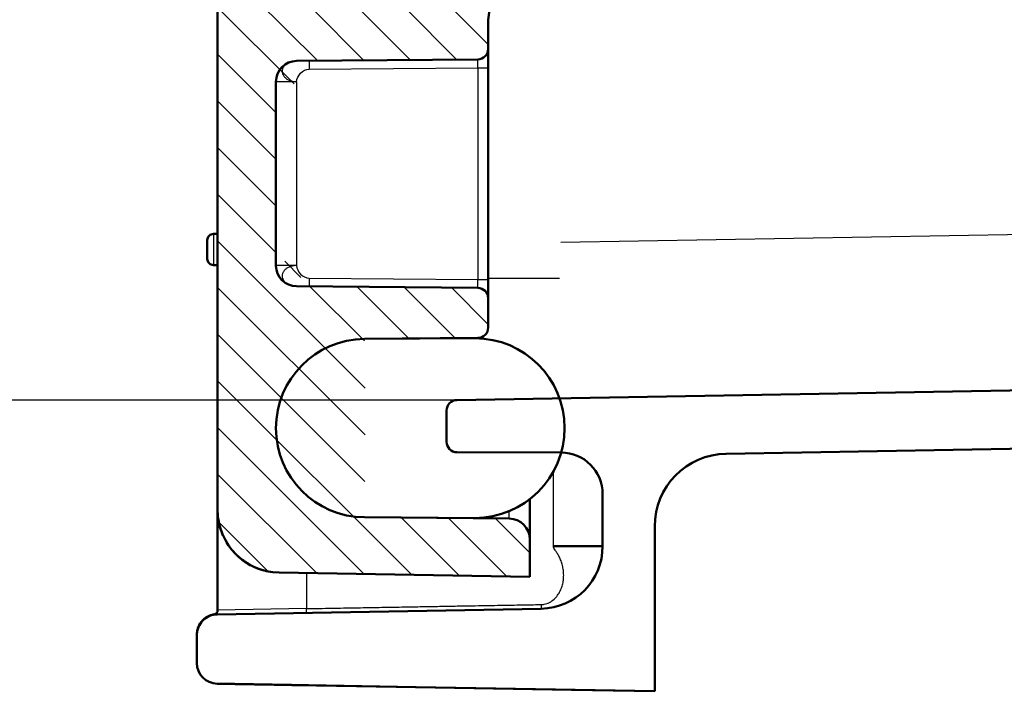
# Model space of a CAD drawing. Units: millimetres. Extents: x 2 to 2376, y 2 to 1680.
# Drawn here: x 409 to 456, y 642 to 675 of the extents above; entities that cross this region are included whole.
import ezdxf

# ---------------------------------------------------------------- set-up
doc = ezdxf.new("R2010")
doc.units = ezdxf.units.MM
doc.header["$LTSCALE"] = 2
for name, color, linetype, lineweight in [('Bemaßung (ISO)', 1, 'Continuous', 25), ('Schraffur (ISO)', 1, 'Continuous', 18), ('Sichtbar (ISO)', 7, 'Continuous', 50), ('Sichtbar schmal (ISO)', 1, 'Continuous', 25)]:
    doc.layers.add(name, color=color, linetype=linetype, lineweight=lineweight)
doc.styles.add('5', font='isocpeur.ttf', dxfattribs={"width": 1.1})
doc.dimstyles.new('11-Bopla 5', dxfattribs={"dimscale": 2, "dimtxt": 5, "dimasz": 2.5, "dimexe": 1, "dimexo": 0, "dimgap": 0.6, "dimtad": 1, "dimdec": 6, "dimrnd": 1e-08, "dimtxsty": '5', "dimcen": 0.09, "dimdle": 7, "dimclrd": 1, "dimclre": 1, "dimclrt": 7, "dimadec": 6, "dimazin": 2, "dimtfac": 0.7, "dimtdec": 3, "dimtmove": 0, "dimatfit": 3, "dimfxl": 1, "dimtolj": 1, "dimlwd": 25, "dimlwe": 25, "dimarcsym": 0})

# ---------------------------------------------------------------- blocks, each defined once
blk = doc.blocks.new('*D17')
at = {"layer": 'Bemaßung (ISO)', "color": 1, "linetype": 'Continuous', "lineweight": 25}
for p, q in [((429.518, 1028.423), (373.522, 1028.423)), ((375.522, 1023.423), (375.522, 661.44)), ((429.522, 656.44), (373.522, 656.44))]:
    blk.add_line(p, q, dxfattribs=at)
at = {"layer": 'Bemaßung (ISO)', "color": 1, "linetype": 'Continuous'}
for points in [[(374.689, 1023.423), (376.355, 1023.423), (375.522, 1028.423)], [(374.689, 661.44), (376.355, 661.44), (375.522, 656.44)]]:
    blk.add_solid(points, dxfattribs=at)
at = {"layer": 'Defpoints', "color": 0, "linetype": 'Continuous'}
for p in [(429.518, 1028.423), (375.522, 656.44), (429.522, 656.44)]:
    blk.add_point(p, dxfattribs=at)
at = {"layer": 'Bemaßung (ISO)', "color": 7, "linetype": 'Continuous', "lineweight": 25, "insert": (374.322, 831.982), "char_height": 10, "attachment_point": 7, "rotation": 90, "style": '5'}
blk.add_mtext('\\A1;372', dxfattribs=at)

msp = doc.modelspace()

# ---------------------------------------------------------------- hatches: boundary and pattern name
at = {"layer": 'Schraffur (ISO)'}
h = msp.add_hatch(dxfattribs=at)
h.set_pattern_fill('ANSI31', color=256, scale=12.7, angle=90.00021046, style=0)
h.set_pattern_definition([(135.00021, (0, 0), (-1.122528, -1.1225361), [])])
edge = h.paths.add_edge_path()
edge.add_line((421.8175521, 1009.5511492), (430.5306419, 1009.6271864))
edge.add_ellipse((430.7762787, 1009.8793396), major_axis=(-0.2456367, -0.2521532), ratio=1, start_angle=179, end_angle=360, ccw=False)
edge.add_line((431.0262787, 1010.1271675), (431.0262779, 1011.5358563))
edge.add_ellipse((445.1000073, 1025.9829245), major_axis=(-14.0737293, -14.4470683), ratio=1, start_angle=357.99994333, end_angle=360, ccw=False)
edge.add_line((430.5306421, 1012.0358375), (421.8175523, 1012.1118758))
edge.add_ellipse((421.3262788, 1012.6161822), major_axis=(0.4912734, -0.5043064), ratio=1, start_angle=0, end_angle=181)
edge.add_line((420.8262789, 1013.1118378), (420.8262795, 1021.9511873))
edge.add_ellipse((421.3262795, 1022.4468429), major_axis=(-0.5, -0.4956556), ratio=1, start_angle=0, end_angle=181)
edge.add_line((421.817553, 1022.9511492), (430.5306428, 1023.0271862))
edge.add_ellipse((430.7762796, 1023.2793395), major_axis=(-0.2456367, -0.2521533), ratio=1, start_angle=179, end_angle=360, ccw=False)
edge.add_line((431.0262796, 1023.5271675), (431.0262797, 1024.9358563))
edge.add_ellipse((430.7762797, 1025.1836841), major_axis=(0.25, -0.2478278), ratio=1, start_angle=179, end_angle=360, ccw=False)
edge.add_line((430.530643, 1025.4358372), (425.0783769, 1025.4834188))
edge.add_ellipse((179.340731, 1029.7728023), major_axis=(245.7376459, -4.2893835), ratio=1, start_angle=0, end_angle=2)
edge.add_line((425.0783775, 1034.062152), (432.0350069, 1034.1228603))
edge.add_ellipse((432.5262804, 1034.627167), major_axis=(-0.4912735, -0.5043067), ratio=1, start_angle=179, end_angle=360, ccw=False)
edge.add_line((433.0262804, 1035.1228229), (433.0262805, 1036.9315117))
edge.add_line((433.0262805, 1036.9315117), (420.9739233, 1036.7211379))
edge.add_ellipse((421.0262803, 1033.7215948), major_axis=(0.0000002, 3), ratio=1, start_angle=1, end_angle=90)
edge.add_line((418.0262803, 1033.721595), (418.026254, 651.1414305))
edge.add_ellipse((421.026254, 651.1414303), major_axis=(-0.0000002, -3), ratio=1, start_angle=270, end_angle=359)
edge.add_line((420.9738966, 648.1418872), (433.0262538, 647.9315117))
edge.add_line((433.0262538, 647.9315117), (433.026253, 649.7402005))
edge.add_ellipse((461.1732743, 678.6339176), major_axis=(-28.1470213, -28.8937171), ratio=1, start_angle=357.99991228, end_angle=360, ccw=False)
edge.add_line((432.0349805, 650.7401633), (425.0783511, 650.8008726))
edge.add_ellipse((179.3407052, 655.090256), major_axis=(245.7376459, -4.2893835), ratio=1, start_angle=0, end_angle=2)
edge.add_line((425.0783517, 659.3796057), (430.5306178, 659.4271865))
edge.add_ellipse((430.7762546, 659.6793397), major_axis=(-0.2456367, -0.2521531), ratio=1, start_angle=179, end_angle=360, ccw=False)
edge.add_line((431.0262546, 659.9271675), (431.0262537, 661.3358563))
edge.add_ellipse((445.0998971, 675.7828328), major_axis=(-14.0736434, -14.4469766), ratio=1, start_angle=357.99993111, end_angle=360, ccw=False)
edge.add_line((430.530618, 661.8358375), (421.8175282, 661.9118758))
edge.add_ellipse((421.3262548, 662.4161822), major_axis=(0.4912734, -0.5043064), ratio=1, start_angle=0, end_angle=181)
edge.add_line((420.8262548, 662.9118378), (420.8262554, 671.7511873))
edge.add_ellipse((421.3262555, 672.2468429), major_axis=(-0.5, -0.4956556), ratio=1, start_angle=0, end_angle=181)
edge.add_line((421.8175289, 672.7511492), (430.5306188, 672.8271863))
edge.add_ellipse((430.7762555, 673.0793396), major_axis=(-0.2456367, -0.2521533), ratio=1, start_angle=179, end_angle=360, ccw=False)
edge.add_line((431.0262555, 673.3271675), (431.0262553, 674.7358563))
edge.add_ellipse((445.1002133, 689.1831691), major_axis=(-14.073958, -14.4473128), ratio=1, start_angle=357.99997587, end_angle=360, ccw=False)
edge.add_line((430.5306189, 675.2358374), (421.8175291, 675.3118758))
edge.add_ellipse((421.3262557, 675.8161822), major_axis=(0.4912734, -0.5043064), ratio=1, start_angle=0, end_angle=181.00000003)
edge.add_line((420.8262557, 676.3118378), (420.8262576, 703.4315211))
edge.add_spline(control_points=[(420.8262576, 703.4315211), (420.5018663, 703.9933866), (420.2336395, 704.4579819), (420.083433, 704.7181728), (420.0060326, 704.8523095), (419.9751886, 704.905971), (419.9646236, 704.9251105), (419.9626309, 704.9319471), (419.9653678, 704.9393032), (419.9758576, 704.9582235), (420.0079534, 705.0140519), (420.1043416, 705.1810787), (420.39325, 705.6815083), (420.8262578, 706.431504)], knot_values=[0, 0, 0, 0.0006988368, 0.0018244373, 0.0051390278, 0.0150562233, 0.0446645669, 0.1260091446, 0.2364690306, 0.3034282693, 0.3313941064, 0.3414906547, 0.3449512586, 0.3461165052, 0.3461165052, 0.3461165052], weights=[1, 1.5956948805, 3.144581844, 6.8895397405, 17.8335035741, 48.5942045655, 118.7620542324, 163.2114502608, 107.7974790612, 46.8417634405, 17.1571751118, 5.909833737, 1.9932667382, 1], degree=2, periodic=0)
edge.add_line((420.8262578, 706.431504), (420.8262593, 728.4315211))
edge.add_line((420.8262593, 728.4315211), (420.8261593, 728.4315211))
edge.add_spline(control_points=[(420.8261593, 728.4315211), (420.5018813, 728.9931903), (420.2336535, 729.4577875), (420.0834027, 729.7180549), (420.0059635, 729.852259), (419.9751007, 729.9059531), (419.9645284, 729.9251052), (419.9625333, 729.9319455), (419.9652696, 729.9393025), (419.9757592, 729.9582231), (420.007855, 730.0140516), (420.1042433, 730.1810786), (420.3931517, 730.6815083), (420.8261595, 731.431504)], knot_values=[0, 0, 0, 0.0006986836, 0.001823935, 0.0051374347, 0.0150513353, 0.044649958, 0.1259743929, 0.236440499, 0.3034149877, 0.3313891756, 0.3414890044, 0.3449507652, 0.3461164052, 0.3461164052, 0.3461164052], weights=[1, 1.5953618528, 3.1432974906, 6.8857796196, 17.8225014858, 48.563572022, 118.6966664609, 163.1605139967, 107.7835407234, 46.8395601418, 17.1568987632, 5.9098035094, 1.9932644625, 1], degree=2, periodic=0)
edge.add_line((420.8261595, 731.431504), (420.8262595, 731.431504))
edge.add_line((420.8262595, 731.431504), (420.826261, 753.4315211))
edge.add_line((420.826261, 753.4315211), (420.826161, 753.4315211))
edge.add_spline(control_points=[(420.826161, 753.4315211), (420.5019963, 753.9929942), (420.2337674, 754.4575931), (420.0834724, 754.7179371), (420.0059943, 754.8522085), (419.9751127, 754.9059353), (419.9645331, 754.9250998), (419.9625357, 754.931944), (419.9652714, 754.9393018), (419.9757609, 754.9582227), (420.0078566, 755.0140513), (420.1042449, 755.1810784), (420.3931534, 755.6815083), (420.8261612, 756.431504)], knot_values=[0, 0, 0, 0.0006985305, 0.0018234331, 0.0051358428, 0.0150464506, 0.0446353587, 0.1259396565, 0.2364119725, 0.3034017069, 0.331384245, 0.3414873542, 0.3449502717, 0.3461163052, 0.3461163052, 0.3461163052], weights=[1, 1.595029146, 3.1420144085, 6.8820232746, 17.8115103982, 48.5329692328, 118.6313302671, 163.1095993064, 107.7696048827, 46.8373569995, 17.1566224228, 5.9097732822, 1.9932621868, 1], degree=2, periodic=0)
edge.add_line((420.8261612, 756.431504), (420.8262612, 756.431504))
edge.add_line((420.8262612, 756.431504), (420.8262627, 778.4315211))
edge.add_line((420.8262627, 778.4315211), (420.8261627, 778.4315211))
edge.add_spline(control_points=[(420.8261627, 778.4315211), (420.5021112, 778.9927982), (420.2338813, 779.4573988), (420.0835422, 779.7178193), (420.0060252, 779.852158), (419.9751247, 779.9059174), (419.9645379, 779.9250945), (419.9625381, 779.9319424), (419.9652731, 779.9393012), (419.9757625, 779.9582223), (420.0078582, 780.014051), (420.1042465, 780.1810783), (420.3931552, 780.6815083), (420.826163, 781.431504)], knot_values=[0, 0, 0, 0.0006983775, 0.0018229315, 0.0051342519, 0.0150415691, 0.0446207688, 0.1259049351, 0.2363834506, 0.303388427, 0.3313793145, 0.341485704, 0.3449497783, 0.3461162053, 0.3461162053, 0.3461162053], weights=[1, 1.5946967572, 3.1407325867, 6.8782706727, 17.8005302155, 48.5023959339, 118.5660451191, 163.0587058046, 107.7556714362, 46.8351539974, 17.1563460887, 5.9097430553, 1.9932599112, 1], degree=2, periodic=0)
edge.add_line((420.826163, 781.431504), (420.826263, 781.431504))
edge.add_line((420.826263, 781.431504), (420.8262645, 803.4315211))
edge.add_line((420.8262645, 803.4315211), (420.8261645, 803.4315211))
edge.add_spline(control_points=[(420.8261645, 803.4315211), (420.502226, 803.9926023), (420.2339952, 804.4572045), (420.083612, 804.7177014), (420.0060561, 804.8521075), (419.9751368, 804.9058996), (419.9645427, 804.9250892), (419.9625405, 804.9319409), (419.9652749, 804.9393005), (419.9757641, 804.9582219), (420.0078598, 805.0140507), (420.1042482, 805.1810781), (420.3931569, 805.6815083), (420.8261647, 806.431504)], knot_values=[0, 0, 0, 0.0006982246, 0.0018224303, 0.0051326621, 0.0150366909, 0.0446061884, 0.1258702288, 0.2363549336, 0.3033751478, 0.3313743841, 0.3414840538, 0.3449492848, 0.3461161053, 0.3461161053, 0.3461161053], weights=[1, 1.594364686, 3.1394520234, 6.874521809, 17.7895609231, 48.471852087, 118.5008109666, 163.0078334807, 107.7417403833, 46.8329511356, 17.1560697608, 5.9097128286, 1.9932576355, 1], degree=2, periodic=0)
edge.add_line((420.8261647, 806.431504), (420.8262647, 806.431504))
edge.add_line((420.8262647, 806.431504), (420.8262662, 828.4315211))
edge.add_line((420.8262662, 828.4315211), (420.8261662, 828.4315211))
edge.add_spline(control_points=[(420.8261662, 828.4315211), (420.5023408, 828.9924064), (420.2341091, 829.4570103), (420.0836817, 829.7175836), (420.006087, 829.852057), (419.9751488, 829.9058817), (419.9645474, 829.9250838), (419.9625429, 829.9319394), (419.9652767, 829.9392998), (419.9757657, 829.9582215), (420.0078614, 830.0140505), (420.1042498, 830.1810779), (420.3931586, 830.6815083), (420.8261664, 831.431504)], knot_values=[0, 0, 0, 0.0006980718, 0.0018219294, 0.0051310734, 0.0150318159, 0.0445916175, 0.1258355376, 0.2363264214, 0.3033618695, 0.3313694538, 0.3414824037, 0.3449487914, 0.3461160053, 0.3461160053, 0.3461160053], weights=[1, 1.594032932, 3.1381727169, 6.8707766782, 17.7786025061, 48.4413376532, 118.435627758, 162.9569823233, 107.7278117234, 46.8307484139, 17.1557934392, 5.9096826022, 1.9932553599, 1], degree=2, periodic=0)
edge.add_line((420.8261664, 831.431504), (420.8262664, 831.431504))
edge.add_line((420.8262664, 831.431504), (420.8262679, 853.4315212))
edge.add_line((420.8262679, 853.4315212), (420.8261679, 853.4315212))
edge.add_spline(control_points=[(420.8261679, 853.4315212), (420.5024555, 853.9922107), (420.234223, 854.456816), (420.0837515, 854.7174657), (420.0061179, 854.8520065), (419.9751608, 854.9058638), (419.9645522, 854.9250785), (419.9625453, 854.9319378), (419.9652785, 854.9392992), (419.9757674, 854.9582211), (420.007863, 855.0140502), (420.1042515, 855.1810778), (420.3931603, 855.6815083), (420.8261681, 856.431504)], knot_values=[0, 0, 0, 0.0006979191, 0.0018214288, 0.0051294858, 0.0150269441, 0.0445770561, 0.1258008613, 0.2362979139, 0.303348592, 0.3313645236, 0.3414807535, 0.344948298, 0.3461159054, 0.3461159054, 0.3461159054], weights=[1, 1.5937014947, 3.1368946656, 6.8670352753, 17.7676549501, 48.4108525945, 118.3704954434, 162.9061523224, 107.7138854562, 46.8285458324, 17.1555171238, 5.909652376, 1.9932530842, 1], degree=2, periodic=0)
edge.add_line((420.8261681, 856.431504), (420.8262681, 856.431504))
edge.add_line((420.8262681, 856.431504), (420.8262696, 878.4315212))
edge.add_line((420.8262696, 878.4315212), (420.8261696, 878.4315212))
edge.add_spline(control_points=[(420.8261696, 878.4315212), (420.5025702, 878.9920151), (420.2343368, 879.4566219), (420.0838213, 879.7173478), (420.0061488, 879.8519559), (419.9751729, 879.9058459), (419.964557, 879.9250732), (419.9625477, 879.9319363), (419.9652803, 879.9392985), (419.975769, 879.9582207), (420.0078646, 880.0140499), (420.1042531, 880.1810776), (420.393162, 880.6815083), (420.8261698, 881.431504)], knot_values=[0, 0, 0, 0.0006977665, 0.0018209287, 0.0051278992, 0.0150220756, 0.0445625041, 0.1257662001, 0.2362694111, 0.3033353153, 0.3313595935, 0.3414791034, 0.3449478045, 0.3461158054, 0.3461158054, 0.3461158054], weights=[1, 1.5933703738, 3.1356178676, 6.8632975953, 17.7567182404, 48.3803968726, 118.3054139723, 162.8553434671, 107.699961581, 46.8263433911, 17.1552408147, 5.90962215, 1.9932508086, 1], degree=2, periodic=0)
edge.add_line((420.8261698, 881.431504), (420.8262698, 881.431504))
edge.add_line((420.8262698, 881.431504), (420.8262713, 903.4315212))
edge.add_line((420.8262713, 903.4315212), (420.8261713, 903.4315212))
edge.add_spline(control_points=[(420.8261713, 903.4315212), (420.5026848, 903.9918196), (420.2344506, 904.4564277), (420.0838911, 904.7172299), (420.0061797, 904.8519054), (419.9751849, 904.905828), (419.9645618, 904.9250678), (419.9625501, 904.9319347), (419.965282, 904.9392978), (419.9757706, 904.9582202), (420.0078662, 905.0140496), (420.1042548, 905.1810775), (420.3931638, 905.6815083), (420.8261715, 906.431504)], knot_values=[0, 0, 0, 0.000697614, 0.0018204288, 0.0051263137, 0.0150172103, 0.0445479615, 0.125731554, 0.2362409132, 0.3033220395, 0.3313546635, 0.3414774532, 0.3449473111, 0.3461157055, 0.3461157055, 0.3461157055], weights=[1, 1.5930395687, 3.1343423213, 6.8595636332, 17.7457923624, 48.3499704492, 118.2403832943, 162.8045557467, 107.6860400974, 46.8241410899, 17.1549645117, 5.9095919243, 1.993248533, 1], degree=2, periodic=0)
edge.add_line((420.8261715, 906.431504), (420.8262715, 906.431504))
edge.add_line((420.8262715, 906.431504), (420.8262731, 928.4315212))
edge.add_line((420.8262731, 928.4315212), (420.8261731, 928.4315212))
edge.add_spline(control_points=[(420.8261731, 928.4315212), (420.5027993, 928.9916242), (420.2345644, 929.4562336), (420.0839609, 929.717112), (420.0062106, 929.8518548), (419.975197, 929.9058101), (419.9645665, 929.9250625), (419.9625525, 929.9319332), (419.9652838, 929.9392972), (419.9757722, 929.9582198), (420.0078678, 930.0140493), (420.1042564, 930.1810773), (420.3931655, 930.6815083), (420.8261733, 931.4315039)], knot_values=[0, 0, 0, 0.0006974617, 0.0018199294, 0.0051247293, 0.0150123483, 0.0445334284, 0.1256969228, 0.23621242, 0.3033087644, 0.3313497337, 0.3414758031, 0.3449468176, 0.3461156055, 0.3461156055, 0.3461156055], weights=[1, 1.592709079, 3.133068025, 6.8558333838, 17.7348773016, 48.3195732864, 118.1754033595, 162.7537891511, 107.672121005, 46.8219389289, 17.1546882151, 5.9095616988, 1.9932462574, 1], degree=2, periodic=0)
edge.add_line((420.8261733, 931.4315039), (420.8262733, 931.4315039))
edge.add_line((420.8262733, 931.4315039), (420.8262748, 953.4315212))
edge.add_line((420.8262748, 953.4315212), (420.8261748, 953.4315212))
edge.add_spline(control_points=[(420.8261748, 953.4315212), (420.5029138, 953.9914289), (420.2346782, 954.4560395), (420.0840307, 954.7169941), (420.0062415, 954.8518042), (419.975209, 954.9057922), (419.9645713, 954.9250571), (419.9625549, 954.9319316), (419.9652856, 954.9392965), (419.9757738, 954.9582194), (420.0078694, 955.014049), (420.1042581, 955.1810772), (420.3931672, 955.6815083), (420.826175, 956.4315039)], knot_values=[0, 0, 0, 0.0006973094, 0.0018194302, 0.005123146, 0.0150074895, 0.0445189047, 0.1256623066, 0.2361839316, 0.3032954901, 0.3313448039, 0.341474153, 0.3449463242, 0.3461155055, 0.3461155055, 0.3461155055], weights=[1, 1.5923789044, 3.131794977, 6.8521068421, 17.7239730432, 48.2892053454, 118.110474116, 162.7030436685, 107.658204303, 46.8197369081, 17.1544119247, 5.9095314735, 1.9932439817, 1], degree=2, periodic=0)
edge.add_line((420.826175, 956.4315039), (420.826275, 956.4315039))
edge.add_line((420.826275, 956.4315039), (420.8262765, 978.4315212))
edge.add_spline(control_points=[(420.8262765, 978.4315212), (420.5031282, 978.9912337), (420.234892, 979.4558454), (420.0842005, 979.7168762), (420.0063725, 979.8517536), (419.9753211, 979.9057743), (419.9646761, 979.9250518), (419.9626573, 979.9319301), (419.9653874, 979.9392958), (419.9758755, 979.958219), (420.007971, 980.0140487), (420.1043597, 980.181077), (420.3932689, 980.6815083), (420.8262767, 981.4315039)], knot_values=[0, 0, 0, 0.0006971572, 0.0018189314, 0.0051215637, 0.0150026339, 0.0445043904, 0.1256277054, 0.2361554479, 0.3032822167, 0.3313398742, 0.3414725029, 0.3449458308, 0.3461154056, 0.3461154056, 0.3461154056], weights=[1, 1.5920490442, 3.1305231746, 6.8483840005, 17.713079565, 48.2588665665, 118.0455954672, 162.6523192515, 107.6442899808, 46.8175350257, 17.1541356403, 5.9095012484, 1.9932417061, 1], degree=2, periodic=0)
edge.add_line((420.8262767, 981.4315039), (420.8262786, 1008.5511873))
edge.add_ellipse((421.3262786, 1009.0468429), major_axis=(-0.5, -0.4956556), ratio=1, start_angle=0, end_angle=181.00000003)

# ---------------------------------------------------------------- linework, layer by layer
at = {"layer": 'Sichtbar (ISO)'}
for p, q in [((418.0262803, 1033.721595), (418.026254, 651.1414305)), ((431.0262556, 674.73585), (431.1603827, 675.6538135)), ((431.0262547, 673.3271675), (431.0262553, 674.7358563)), ((431.0262555, 673.3271591), (431.0262555, 672.4271933)), ((421.8175289, 672.7511492), (430.5306188, 672.8271863)), ((431.0262551, 672.4271933), (431.0262545, 662.2358135)), ((420.8262548, 662.9118378), (420.8262554, 671.7511873)), ((418.0262549, 664.4315065), (417.8262549, 664.4315065)), ((417.5262549, 664.1315051), (417.5262548, 663.231508)), ((418.0262548, 662.9315065), (417.8262548, 662.9315065)), ((430.530618, 661.8358375), (421.8175282, 661.9118758)), ((431.0262546, 659.9271675), (431.0262537, 661.3358563)), ((610.2611594, 659.5949666), (429.5175282, 656.4400872)), ((425.0783517, 659.3796057), (430.5306178, 659.4271865)), ((430.3764664, 659.4138506), (425.0784136, 659.3792218)), ((442.4651708, 653.8615376), (610.6047902, 656.796414)), ((429.0262543, 655.9401634), (429.0262542, 654.4302047)), ((420.8264743, 655.1336901), (420.8264743, 655.0900667)), ((429.5249452, 653.9302064), (434.5314902, 653.9170989)), ((433.0262539, 649.7401921), (433.026254, 651.6735861)), ((436.5262541, 651.9171056), (436.5262539, 649.4057578)), ((418.0262545, 651.1414215), (418.026254, 646.3313064)), ((432.0349805, 650.7401633), (425.0783511, 650.8008726)), ((425.0783967, 650.8009279), (430.3764658, 650.7664626)), ((439.0262534, 642.4315113), (439.0262539, 650.3620709)), ((433.0262538, 647.9315117), (433.026253, 649.7402005)), ((420.9738966, 648.1418872), (433.0262538, 647.9315117)), ((433.5786109, 646.4062431), (418.0088012, 646.134472)), ((417.0262536, 645.1346244), (417.0262535, 643.7982215)), ((417.0262536, 645.1480905), (417.0262536, 645.1376305)), ((417.0262536, 645.1346349), (417.0262536, 645.1346148)), ((418.008801, 642.7983737), (439.0262534, 642.4315113)), ((427.5262366, 642.6322358), (421.5262541, 642.7369663)), ((427.5262534, 642.6322351), (435.0262534, 642.5013216)), ((439.0262534, 642.431501), (435.0262534, 642.5013215))]:
    msp.add_line(p, q, dxfattribs=at)
for centre, radius, start, end in [((430.5262555, 673.3271675), 0.5, 270.49999606, 359.99999609), ((421.8262554, 671.7511872), 1, 90.49999606, 179.99999609), ((417.8262549, 664.1315065), 0.3, 89.99999606, 180.0001301), ((417.8262548, 663.2315065), 0.3, 179.99986214, 269.99999606), ((421.8262548, 662.9118378), 1, 179.99999609, 269.49999606), ((430.5262547, 661.3358563), 0.5, 359.99999609, 89.49999606), ((430.5262546, 659.9271675), 0.5, 270.49999606, 359.99999609), ((425.1157842, 655.0902391), 4.2895299, 90.49999606, 269.49999606), ((425.1157842, 655.0900747), 4.2893098, 90.49919486, 269.50057951), ((430.3764661, 655.0901566), 4.323694, 269.99999606, 89.99999606), ((429.5262543, 655.9401633), 0.5, 90.99999616, 179.99999548), ((429.5262542, 654.4302047), 0.5, 179.99999609, 269.84999605), ((434.5262541, 651.9171058), 2, 359.99999609, 89.84999606), ((442.5262539, 650.3620706), 3.5, 90.99999607, 179.99999609), ((421.026254, 651.1414303), 3, 179.99999609, 268.99999606), ((432.0262539, 649.7402006), 1, 359.99999609, 89.49999606), ((433.5262539, 649.4057861), 3, 270.99999701, 359.99946027), ((417.8262543, 646.3313064), 0.2, 279.59396885, 359.99999317), ((418.0262535, 643.7982214), 1, 179.99999609, 268.99999606)]:
    msp.add_arc(centre, radius, start, end, dxfattribs=at)
for centre, major_axis, ratio, start_param, end_param in [((434.0265178, 649.4060199), (2.4998078, 0.0000799), 0.0000303262, 0.0075754346, 1.5184364753), ((418.0258335, 645.1484425), (-0.6442997, -0.7642275), 0.9999950636, 4.0091464397, 5.4131657181)]:
    msp.add_ellipse(centre, major_axis=major_axis, ratio=ratio, start_param=start_param, end_param=end_param, dxfattribs=at)
for points, knots in [([(431.026256, 662.2358135), (431.0262566, 662.1894972), (431.0262553, 662.1432322), (431.0262548, 662.0965257), (431.0262546, 662.086374), (431.0262545, 662.0762022), (431.0262545, 662.0660066), (431.0262541, 662.0139292), (431.0262546, 661.9611987), (431.0262547, 661.9097404), (431.0262548, 661.9047734), (431.0262548, 661.8998182), (431.0262548, 661.8948765), (431.0262549, 661.8387395), (431.0262548, 661.7843543), (431.0262547, 661.7332265), (431.0262547, 661.6820986), (431.0262547, 661.6342279), (431.0262547, 661.5911696), (431.0262547, 661.5873306), (431.0262547, 661.5835294), (431.0262547, 661.579767), (431.0262547, 661.5413304), (431.0262547, 661.5069555), (431.0262547, 661.4772277), (431.0262547, 661.4714037), (431.0262547, 661.4657566), (431.0262547, 661.4602897), (431.0262547, 661.4351201), (431.0262548, 661.4137846), (431.0262547, 661.3964023), (431.0262547, 661.3907408), (431.0262547, 661.385492), (431.0262547, 661.3806581), (431.0262546, 661.3674274), (431.0262545, 661.3573235), (431.0262546, 661.35011), (431.0262546, 661.3465587), (431.0262546, 661.3437229), (431.0262547, 661.3415412), (431.0262549, 661.3376725), (431.0262552, 661.3358484), (431.0262552, 661.3358479)], [0, 0, 0, 0, 0.1026820043, 0.1026820043, 0.1026820043, 0.125, 0.125, 0.125, 0.2389964272, 0.2389964272, 0.2389964272, 0.25, 0.25, 0.25, 0.375, 0.375, 0.375, 0.5, 0.5, 0.5, 0.5111449648, 0.5111449648, 0.5111449648, 0.625, 0.625, 0.625, 0.6473052226, 0.6473052226, 0.6473052226, 0.75, 0.75, 0.75, 0.7834487699, 0.7834487699, 0.7834487699, 0.875, 0.875, 0.875, 0.9200728953, 0.9200728953, 0.9200728953, 1, 1, 1, 1]), ([(420.6728187, 648.1623091), (420.3772883, 648.1973681), (420.0952705, 648.2762734), (419.7277265, 648.4341339), (419.6181905, 648.4896664), (419.5143509, 648.5502536)], [0, 0, 0, 0, 0.09667488582, 0.09667488582, 0.14042094851, 0.14042094851, 0.14042094851, 0.14042094851]), ([(418.0088012, 646.134472), (417.8832862, 646.1322812), (417.7592979, 646.1064751), (417.5247308, 646.0092429), (417.4167009, 645.9376985), (417.2299394, 645.7540706), (417.1544329, 645.6423238), (417.0523717, 645.3972395), (417.0262536, 645.2665792), (417.0262536, 645.1346244)], [-0.15585117451, -0.15585117451, -0.15585117451, -0.15585117451, -0.11819040723, -0.11819040723, -0.07967490944, -0.07967490944, -0.03961615287, -0.03961615287, -0.00002913124, -0.00002913124, -0.00002913124, -0.00002913124]), ([(417.0352737, 645.2820984), (417.0367017, 645.2926786), (417.0382984, 645.3032285), (417.0489926, 645.3669083), (417.0622799, 645.4195266), (417.1138949, 645.5710473), (417.1649591, 645.6671909), (417.2940679, 645.8376774), (417.3741578, 645.9138554), (417.502972, 646.0016227), (417.5448534, 646.0259247), (417.6025551, 646.0540443), (417.6171283, 646.0607177), (417.6367547, 646.0691406), (417.6416774, 646.0712068), (417.696163, 646.0935637), (417.7475281, 646.1099564), (417.8120854, 646.1249724), (417.8245988, 646.1276304), (417.841167, 646.1308227), (417.8453314, 646.1315971), (417.851167, 646.1326459), (417.8529769, 646.1329657), (417.855829, 646.1334623), (417.8569415, 646.1336539), (417.8584542, 646.1339121), (417.858934, 646.1339936), (417.8594531, 646.1340814), (417.8595204, 646.1340928), (417.8595872, 646.1341041)], [0.01342243818, 0.01342243818, 0.01342243818, 0.01342243818, 0.01661884282, 0.01661884282, 0.03279387944, 0.03279387944, 0.06464007321, 0.06464007321, 0.09695091924, 0.09695091924, 0.11140182527, 0.11140182527, 0.11620758979, 0.11620758979, 0.11780909999, 0.11780909999, 0.13387590912, 0.13387590912, 0.13770140858, 0.13770140858, 0.13897747624, 0.13897747624, 0.13956262532, 0.13956262532, 0.13996494958, 0.13996494958, 0.14016546151, 0.14016546151, 0.14019568417, 0.14019568417, 0.14019568417, 0.14019568417]), ([(418.008801, 642.7983638), (418.0088009, 642.7983638), (418.0089865, 642.7983606), (418.009366, 642.798354), (418.0114047, 642.7983184), (418.0190182, 642.7981855), (418.0336055, 642.7979308), (418.036886, 642.7978736), (418.0405225, 642.7978101), (418.0445371, 642.79774), (418.0616977, 642.7974405), (418.0857148, 642.7970212), (418.1186426, 642.7964465), (418.1272105, 642.7962969), (418.1363713, 642.796137), (418.1461513, 642.7959663), (418.1827503, 642.7953274), (418.2280842, 642.7945361), (418.2829154, 642.793579), (418.2993902, 642.7932915), (418.3167184, 642.792989), (418.3349129, 642.7926714), (418.3934545, 642.7916495), (418.4610002, 642.7904705), (418.5375578, 642.7891342), (418.5638457, 642.7886753), (418.5911904, 642.788198), (418.6195837, 642.7877024), (418.6995787, 642.7863061), (418.7879248, 642.784764), (418.8840557, 642.783086), (418.9214459, 642.7824333), (418.9600084, 642.7817602), (418.9996962, 642.7810674), (419.098264, 642.7793469), (419.2037923, 642.7775049), (419.3152483, 642.7755594), (419.3640237, 642.774708), (419.4139294, 642.7738369), (419.464848, 642.7729481), (419.577132, 642.7709882), (419.694353, 642.7689421), (419.8150036, 642.7668361), (419.8741694, 642.7658033), (419.934161, 642.7647562), (419.9948095, 642.7636976), (420.1139187, 642.7616185), (420.2355628, 642.7594952), (420.3583635, 642.7573517), (420.4254045, 642.7561814), (420.4927899, 642.7550052), (420.5601751, 642.753829), (420.6790705, 642.7517537), (420.7979629, 642.7496784), (420.9149098, 642.7476371), (420.9862661, 642.7463915), (421.0569117, 642.7451584), (421.126667, 642.7439408), (421.2360285, 642.7420319), (421.343194, 642.7401613), (421.4475932, 642.738339), (421.51803, 642.7371095), (421.5872076, 642.735902), (421.6551692, 642.7347157), (421.7521883, 642.7330222), (421.8467266, 642.7313721), (421.9389914, 642.7297616)], [0, 0, 0, 0, 0.0142669045, 0.0142669045, 0.0142669045, 0.0909090909, 0.0909090909, 0.0909090909, 0.1081445764, 0.1081445764, 0.1081445764, 0.1818181818, 0.1818181818, 0.1818181818, 0.200988299, 0.200988299, 0.200988299, 0.2727272727, 0.2727272727, 0.2727272727, 0.2942822539, 0.2942822539, 0.2942822539, 0.3636363636, 0.3636363636, 0.3636363636, 0.3874508425, 0.3874508425, 0.3874508425, 0.4545454545, 0.4545454545, 0.4545454545, 0.480641962, 0.480641962, 0.480641962, 0.5454545455, 0.5454545455, 0.5454545455, 0.5738178125, 0.5738178125, 0.5738178125, 0.6363636364, 0.6363636364, 0.6363636364, 0.6670354446, 0.6670354446, 0.6670354446, 0.7272727273, 0.7272727273, 0.7272727273, 0.7601582484, 0.7601582484, 0.7601582484, 0.8181818182, 0.8181818182, 0.8181818182, 0.8535854805, 0.8535854805, 0.8535854805, 0.9090909091, 0.9090909091, 0.9090909091, 0.9465396942, 0.9465396942, 0.9465396942, 1, 1, 1, 1])]:
    msp.add_open_spline(points, degree=3, knots=knots, dxfattribs=at)
for points in [[(442.4507123, 653.8612543), (442.4535376, 653.861298), (442.4563579, 653.8613399), (442.4591727, 653.86138)], [(418.2799667, 649.9339665), (418.1272933, 650.28126), (418.0440224, 650.6502441), (418.0288324, 651.0173415)], [(418.6567875, 649.3014037), (418.5795168, 649.4009018), (418.5095565, 649.5039625), (418.446893, 649.6094615)], [(419.3574124, 648.6484299), (419.1388157, 648.7947558), (418.9468571, 648.9650787), (418.7837189, 649.1486747)]]:
    msp.add_open_spline(points, degree=3, dxfattribs=at)
at = {"layer": 'Sichtbar schmal (ISO)'}
for p, q in [((422.4174604, 672.3563914), (430.5306187, 672.4271933)), ((430.524743, 672.4271933), (431.0262209, 672.4271933)), ((430.5306187, 672.4271933), (430.530618, 662.2358136)), ((421.8292783, 671.7511788), (420.8263244, 671.751179)), ((421.8175289, 671.7511788), (421.8175283, 662.9118293)), ((434.5122803, 664.0280615), (598.2262551, 666.8856883)), ((417.8262549, 664.4315065), (417.8262548, 662.9315065)), ((421.8292777, 662.9118293), (420.8263238, 662.9118295)), ((421.1186769, 662.3101484), (421.1186157, 662.3101484)), ((422.4174597, 662.3066166), (430.530618, 662.2358136)), ((430.5272645, 662.2358136), (431.0262423, 662.2358135)), ((431.0276879, 662.3101479), (434.446856, 662.3101475)), ((425.0784136, 659.3792134), (425.0784136, 659.3796062)), ((430.3764664, 659.4138422), (430.3764664, 659.4258413)), ((434.1573458, 649.4059382), (434.1572341, 652.9925096)), ((432.0349805, 650.7401541), (432.0349805, 651.0972053)), ((436.4179253, 648.6068889), (436.4165053, 648.6069137)), ((422.290742, 648.1189015), (422.2907419, 646.4090516)), ((422.2925688, 646.4090849), (418.0262546, 646.3313064))]:
    msp.add_line(p, q, dxfattribs=at)
msp.add_arc((418.0262536, 645.1480879), 1, 99.59402684, 179.99985563, dxfattribs=at)
for centre, major_axis, ratio, start_param, end_param in [((430.5262597, 672.4273134), (0.0043604, 0.3998638), 0.0109033866, 4.7122076796, 6.2834842946), ((422.420951, 672.3563915), (-0.0034906, 0.3999848), 0.0087262038, 0.0000000687, 1.5707202431), ((422.4209503, 662.3066166), (-0.0034906, -0.3999848), 0.0087262026, 4.7124652015, 6.2831853759), ((430.5262589, 662.2356961), (0.0043604, -0.3998673), 0.0109034733, 6.282891342, 7.8541565675), ((425.1156305, 655.0903886), (-3.0380607, -3.0280665), 0.9999864607, 5.5034405097, 6.2316728427), ((425.0783045, 662.2336455), (0.0000468, -11.4327813), 0.0011374505, 6.279827204, 6.2819636997), ((422.2802747, 646.4090516), (0.0034905, -0.1999695), 0.0523280059, 0, 1.5698828695), ((433.575086, 646.6066846), (0.0034989, -0.2004514), 0.0523280059, 0.0024016731, 1.5674811556)]:
    msp.add_ellipse(centre, major_axis=major_axis, ratio=ratio, start_param=start_param, end_param=end_param, dxfattribs=at)
for points in [[(421.8175289, 672.7511408), (421.7606728, 672.7506446), (421.6490953, 672.7401062), (421.490765, 672.6965777), (421.3517227, 672.6276547), (421.2401773, 672.5375526), (421.1595334, 672.4298873), (421.1203086, 672.3133364), (421.1218673, 672.1941276), (421.1616727, 672.0766759), (421.2405243, 671.97031), (421.3515134, 671.8780938), (421.4905001, 671.8079077), (421.6492476, 671.7640722), (421.7608974, 671.7529771), (421.8175289, 671.7511788)], [(421.8175289, 671.7511788), (421.8266605, 672.0387741), (422.1297421, 672.3538806), (422.4174604, 672.3563914)], [(421.8175283, 662.9118293), (421.7606721, 662.9111365), (421.6490946, 662.8996457), (421.4907643, 662.8542231), (421.3517221, 662.78464), (421.2401766, 662.6933053), (421.1595328, 662.5885633), (421.1203079, 662.4699406), (421.1218666, 662.3485972), (421.161672, 662.2321405), (421.2405236, 662.1253807), (421.3515127, 662.0354129), (421.4904994, 661.9664706), (421.6492469, 661.9228769), (421.7608967, 661.9123617), (421.8175282, 661.9118675)], [(421.8175283, 662.9118293), (421.8210341, 662.6241105), (422.1297414, 662.3091275), (422.4174597, 662.3066166)]]:
    msp.add_open_spline(points, degree=3, dxfattribs=at)
for points, knots in [([(433.5855876, 646.6062031), (433.6089055, 646.6069745), (433.6318706, 646.6085528), (433.6545252, 646.6109499), (433.677175, 646.6133465), (433.6995148, 646.6165609), (433.7215735, 646.620597), (433.7657193, 646.6286745), (433.8087576, 646.6400377), (433.8507209, 646.6547102), (433.9346251, 646.6840475), (434.014491, 646.726638), (434.0865712, 646.7771197), (434.1586514, 646.8276014), (434.2229457, 646.8859744), (434.28005, 646.9495646), (434.3371542, 647.0131549), (434.3870682, 647.0819624), (434.4299639, 647.1537443), (434.4728596, 647.2255262), (434.5087368, 647.3002823), (434.5383792, 647.3765459), (434.5680216, 647.4528095), (434.5914292, 647.5305806), (434.6091917, 647.6088568), (434.6269543, 647.687133), (434.6390718, 647.7659144), (434.6460943, 647.8442186), (434.6531167, 647.9225228), (434.6550441, 648.0003498), (434.6524159, 648.077577), (434.6497876, 648.1548043), (434.6426037, 648.2314319), (434.630525, 648.3089397), (434.6184462, 648.3864474), (434.6014726, 648.4648354), (434.580644, 648.5395547), (434.5598153, 648.614274), (434.5351316, 648.6853246), (434.5085216, 648.7511095), (434.4819115, 648.8168944), (434.4533751, 648.8774135), (434.4231518, 648.9343535), (434.3929284, 648.9912935), (434.3610183, 649.0446543), (434.330136, 649.0930232), (434.2992537, 649.1413922), (434.2693992, 649.1847692), (434.2432138, 649.2227525), (434.2170283, 649.2607359), (434.1945118, 649.2933255), (434.1804083, 649.3235581), (434.1663047, 649.3537906), (434.1606141, 649.3816661), (434.1573477, 649.4060998)], [0, 0, 0, 0, 0.015622491, 0.015622491, 0.015622491, 0.0312416567, 0.0312416567, 0.0312416567, 0.0625, 0.0625, 0.0625, 0.125, 0.125, 0.125, 0.1875, 0.1875, 0.1875, 0.25, 0.25, 0.25, 0.3125, 0.3125, 0.3125, 0.375, 0.375, 0.375, 0.4375, 0.4375, 0.4375, 0.5, 0.5, 0.5, 0.5625, 0.5625, 0.5625, 0.625, 0.625, 0.625, 0.6875, 0.6875, 0.6875, 0.75, 0.75, 0.75, 0.8125, 0.8125, 0.8125, 0.875, 0.875, 0.875, 0.9375, 0.9375, 0.9375, 1, 1, 1, 1]), ([(422.2907419, 646.4090516), (422.7068434, 646.4163147), (423.5115755, 646.4303613), (424.6336975, 646.4499479), (425.6785316, 646.4681855), (426.6507466, 646.4851554), (427.5550486, 646.5009404), (428.3954753, 646.5156087), (429.1760142, 646.5292369), (429.9004286, 646.5418708), (430.5715239, 646.5536128), (431.1912148, 646.5643615), (431.7620061, 646.5744736), (432.2868053, 646.5833665), (432.7680293, 646.5920119), (433.2039273, 646.6005156), (433.4636376, 646.60028), (433.5855872, 646.6062031)], [0, 0, 0, 0, 0.06666666667, 0.13333333333, 0.2, 0.26666666667, 0.33333333333, 0.4, 0.46666666667, 0.53333333333, 0.6, 0.66666666667, 0.73333333333, 0.8, 0.86666666667, 0.93333333333, 0.99999992247, 0.99999992247, 0.99999992247, 0.99999992247]), ([(417.8595873, 646.1341031), (417.8595871, 646.1341084), (417.8695188, 646.1339737), (417.9036151, 646.1337128), (417.9502105, 646.1337099), (417.988508, 646.1341077), (418.0087973, 646.1344617)], [0.00000011479, 0.00000011479, 0.00000011479, 0.00000011479, 0.25, 0.5, 0.75, 0.99995430368, 0.99995430368, 0.99995430368, 0.99995430368])]:
    msp.add_open_spline(points, degree=3, knots=knots, dxfattribs=at)

# ---------------------------------------------------------------- dimensions: what is measured, and where the dimension line sits
at = {"layer": 'Bemaßung (ISO)', "color": 1, "linetype": 'Continuous', "lineweight": 25}
dim = msp.add_linear_dim(base=(375.5219193, 656.4402281), p1=(429.5175537, 1028.4229367), p2=(429.5219195, 656.4402281), angle=90, dimstyle='11-Bopla 5', override={"dimgap": 0.6, "dimdec": 1, "dimtol": 0, "dimlim": 0, "dimtp": 0, "dimtm": 0, "dimtdec": 3, "dimtofl": 0, "dimatfit": 1}, dxfattribs=at)
dim.commit()
dim.dimension.update_dxf_attribs({"geometry": '*D17', "text_midpoint": (375.5219193, 842.4315824), "dimtype": 160})

doc.saveas('drawing.dxf')
